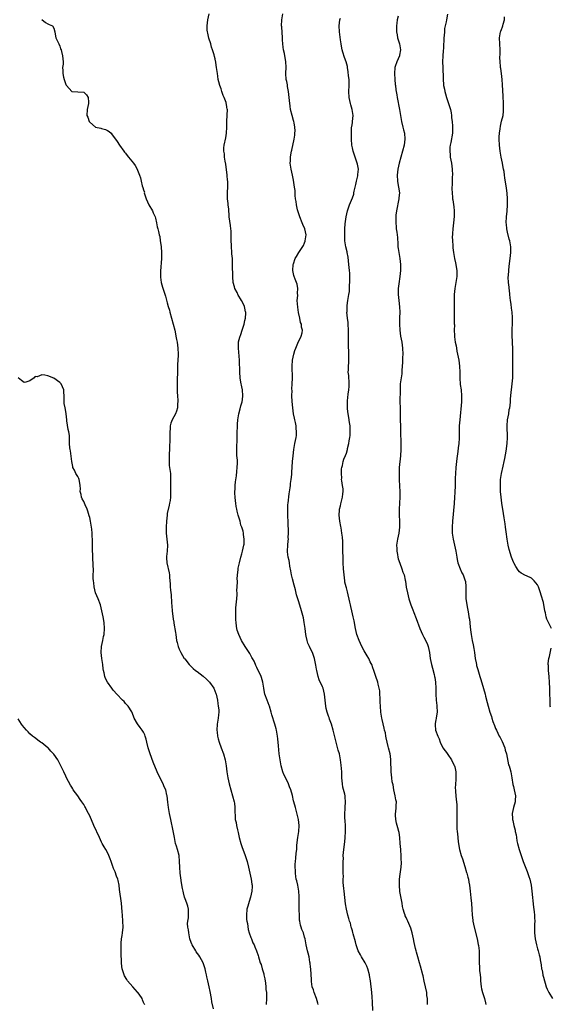
# Model space of a CAD drawing. Units: inches. Extents: x 2562000 to 2565000, y 1518000 to 1521000.
# Drawn here: x 2562328 to 2562505, y 1519019 to 1519349 of the extents above; entities that cross this region are included whole.
import ezdxf

# ---------------------------------------------------------------- set-up
doc = ezdxf.new("R2010")
doc.units = ezdxf.units.IN
doc.header["$MEASUREMENT"] = 0
doc.layers.add('LD25621518_10ft', color=121, linetype='Continuous')

msp = doc.modelspace()

# ---------------------------------------------------------------- linework, layer by layer
at = {"layer": 'LD25621518_10ft'}
for points, elevation in [([(2562427.54, 1519019), (2562427.46, 1519019.46), (2562426.95, 1519021), (2562426.17, 1519023), (2562425.97, 1519023.97), (2562425.59, 1519025), (2562425.31, 1519026.69), (2562425.31, 1519027), (2562425.35, 1519027.35), (2562425.08, 1519031), (2562425, 1519031.59), (2562424.87, 1519032.87), (2562424.8, 1519033.2), (2562424.5, 1519035), (2562424.2, 1519036.2), (2562423.97, 1519037), (2562423.49, 1519039), (2562423.16, 1519041), (2562423, 1519041.64), (2562422.63, 1519043), (2562422.12, 1519044.12), (2562421.85, 1519045), (2562421.57, 1519045.57), (2562421.4, 1519047), (2562421.29, 1519047.29), (2562421.27, 1519049), (2562421.22, 1519050.78), (2562421.16, 1519051.16), (2562421.14, 1519053.14), (2562421.18, 1519055.18), (2562421.11, 1519057), (2562421, 1519057.64), (2562420.73, 1519059), (2562420.42, 1519060.42), (2562420.22, 1519061), (2562420.05, 1519061.95), (2562419.92, 1519063), (2562419.91, 1519063.91), (2562419.86, 1519065), (2562419.89, 1519066.11), (2562419.96, 1519067), (2562420.09, 1519068.09), (2562420.22, 1519069.78), (2562420.35, 1519071), (2562420.45, 1519072.45), (2562420.73, 1519075), (2562421.02, 1519077), (2562421.15, 1519079), (2562420.93, 1519081), (2562420.2, 1519084.2), (2562419.92, 1519085), (2562419.41, 1519087), (2562419.3, 1519087.3), (2562418.92, 1519089.08), (2562418.34, 1519091), (2562417.94, 1519091.94), (2562417.57, 1519093), (2562417, 1519094.21), (2562416.08, 1519096.08), (2562415.7, 1519097), (2562415.12, 1519099), (2562414.78, 1519101), (2562414.53, 1519103), (2562414.23, 1519105.77), (2562414.06, 1519108.06), (2562413.94, 1519109), (2562413.59, 1519111), (2562413.45, 1519111.45), (2562413.02, 1519113), (2562412.06, 1519116.06), (2562411.85, 1519117), (2562411.24, 1519119), (2562411.18, 1519119.18), (2562410.42, 1519121), (2562409.69, 1519123), (2562409.6, 1519123.6), (2562409.34, 1519125), (2562409.05, 1519127), (2562408.57, 1519128.57), (2562408.42, 1519129), (2562407, 1519131.93), (2562406.67, 1519132.67), (2562406.5, 1519133), (2562406.05, 1519134.05), (2562405.55, 1519135), (2562405.37, 1519135.37), (2562404.64, 1519136.64), (2562403.11, 1519139), (2562401.91, 1519141), (2562400.93, 1519143), (2562400.46, 1519144.46), (2562400.27, 1519145), (2562400.21, 1519145.79), (2562400.04, 1519147), (2562399.95, 1519147.95), (2562400.01, 1519149.99), (2562399.94, 1519151), (2562399.97, 1519151.97), (2562400.06, 1519153), (2562400.28, 1519155), (2562400.41, 1519156.41), (2562400.41, 1519157), (2562400.34, 1519157.66), (2562400.53, 1519160.53), (2562400.48, 1519161), (2562400.45, 1519161.55), (2562400.55, 1519163), (2562400.74, 1519164.74), (2562400.74, 1519165), (2562400.78, 1519165.22), (2562401, 1519166.18), (2562401.14, 1519167), (2562401.64, 1519169), (2562401.92, 1519170.08), (2562402.2, 1519171), (2562402.66, 1519173), (2562402.71, 1519173.29), (2562402.79, 1519175), (2562402.5, 1519176.5), (2562402.49, 1519177), (2562402.37, 1519177.63), (2562401.95, 1519179), (2562401.68, 1519179.68), (2562401.36, 1519181), (2562400.79, 1519183), (2562400.41, 1519184.41), (2562400.28, 1519185), (2562400.1, 1519185.89), (2562399.91, 1519187), (2562399.86, 1519187.86), (2562399.7, 1519189), (2562399.61, 1519190.39), (2562399.64, 1519191), (2562399.73, 1519191.73), (2562399.74, 1519193), (2562399.81, 1519194.19), (2562400.16, 1519196.16), (2562400.29, 1519197.71), (2562400.46, 1519199), (2562400.47, 1519200.47), (2562400.5, 1519201.5), (2562400.35, 1519203), (2562400.27, 1519204.27), (2562400.3, 1519205.7), (2562400.42, 1519208.42), (2562400.41, 1519209.59), (2562400.43, 1519211), (2562400.5, 1519212.5), (2562400.52, 1519213.48), (2562400.65, 1519215), (2562400.92, 1519217), (2562401.38, 1519218.62), (2562401.65, 1519219.65), (2562402.09, 1519221), (2562402.21, 1519221.79), (2562402.35, 1519223), (2562402.15, 1519225), (2562401.97, 1519226.03), (2562401.62, 1519227.62), (2562401.45, 1519229), (2562401.25, 1519231), (2562401.15, 1519235), (2562400.8, 1519239), (2562400.9, 1519241.1), (2562401.28, 1519242.72), (2562401.59, 1519243.59), (2562402.07, 1519245), (2562402.28, 1519245.72), (2562402.72, 1519247), (2562403, 1519248.21), (2562403.16, 1519249), (2562403.28, 1519250.72), (2562403.28, 1519251), (2562403.21, 1519251.21), (2562403, 1519252.4), (2562402.86, 1519253), (2562402.74, 1519253.26), (2562401.81, 1519255), (2562401.49, 1519255.49), (2562401, 1519256.42), (2562400.76, 1519256.76), (2562400.37, 1519257.63), (2562399.68, 1519259), (2562399.51, 1519259.51), (2562399.11, 1519261), (2562398.92, 1519262.92), (2562398.89, 1519267), (2562398.8, 1519269), (2562398.66, 1519270.66), (2562398.47, 1519273.53), (2562398.44, 1519275), (2562398.45, 1519276.45), (2562398.35, 1519278.35), (2562398.3, 1519279), (2562398.13, 1519280.13), (2562397.77, 1519283), (2562397.74, 1519283.74), (2562397.62, 1519285), (2562397.61, 1519285.61), (2562397.43, 1519287), (2562397.42, 1519287.42), (2562397.22, 1519289), (2562397.22, 1519291.22), (2562397.33, 1519293), (2562397.3, 1519293.3), (2562397.26, 1519295), (2562397.22, 1519295.22), (2562397.03, 1519297), (2562396.6, 1519300.6), (2562396.36, 1519301.64), (2562396.19, 1519303), (2562396.13, 1519304.13), (2562395.93, 1519305), (2562395.92, 1519306.08), (2562396, 1519307), (2562396.57, 1519309.43), (2562396.87, 1519311), (2562396.96, 1519313), (2562396.94, 1519315), (2562397.08, 1519317.08), (2562397.14, 1519319), (2562397.11, 1519319.11), (2562397, 1519319.77), (2562396.79, 1519320.79), (2562396.77, 1519321), (2562396.68, 1519321.32), (2562396.06, 1519323), (2562395.72, 1519323.72), (2562395.32, 1519325), (2562395, 1519325.88), (2562394.62, 1519327), (2562394.27, 1519328.27), (2562394.09, 1519329), (2562393.9, 1519330.1), (2562393.77, 1519331), (2562393.53, 1519333), (2562393.27, 1519334.73), (2562393.21, 1519335), (2562393.15, 1519335.15), (2562393, 1519335.98), (2562392.79, 1519336.79), (2562392.7, 1519337.3), (2562392.18, 1519339), (2562391.85, 1519339.85), (2562391.55, 1519341), (2562390.93, 1519342.93), (2562390.54, 1519344.54), (2562390.45, 1519345), (2562390.41, 1519345.59), (2562390.36, 1519347), (2562390.61, 1519349), (2562391.03, 1519351)], 8350), ([(2562445.87, 1519017), (2562445.78, 1519019.78), (2562445.65, 1519021.65), (2562445.52, 1519023), (2562445.06, 1519027), (2562444.75, 1519028.75), (2562444.72, 1519029), (2562444.17, 1519031), (2562443.82, 1519031.82), (2562443.27, 1519033), (2562442.09, 1519035), (2562441.72, 1519035.72), (2562440.99, 1519037), (2562440.29, 1519039), (2562440.08, 1519040.08), (2562439.27, 1519042.73), (2562439.2, 1519043.2), (2562439, 1519043.74), (2562438.74, 1519044.74), (2562438.63, 1519045), (2562438.33, 1519046.33), (2562438.07, 1519047), (2562437.85, 1519047.85), (2562437.49, 1519049), (2562436.99, 1519051), (2562436.72, 1519052.72), (2562436.2, 1519057), (2562436.15, 1519057.85), (2562435.87, 1519059.87), (2562435.93, 1519061), (2562436.04, 1519061.96), (2562435.96, 1519063), (2562435.93, 1519063.93), (2562435.96, 1519065), (2562435.9, 1519066.1), (2562435.91, 1519067), (2562435.99, 1519067.99), (2562435.96, 1519069), (2562436.03, 1519069.97), (2562436.17, 1519071), (2562436.47, 1519073.53), (2562436.6, 1519075), (2562436.7, 1519077), (2562436.66, 1519079), (2562436.57, 1519080.57), (2562436.46, 1519081.54), (2562436.45, 1519083), (2562436.58, 1519084.58), (2562436.6, 1519085), (2562436.73, 1519087), (2562436.55, 1519088.55), (2562436.54, 1519089), (2562436.43, 1519089.57), (2562435.86, 1519091.86), (2562435.68, 1519093), (2562435.51, 1519095), (2562435.44, 1519097), (2562435.29, 1519099.29), (2562435.06, 1519101), (2562434.64, 1519103), (2562434.3, 1519104.3), (2562433.54, 1519107), (2562432.59, 1519111), (2562431.99, 1519113), (2562431.35, 1519114.65), (2562431.18, 1519115.18), (2562431, 1519115.66), (2562430.67, 1519116.67), (2562430.54, 1519117), (2562430.27, 1519118.27), (2562430.1, 1519119), (2562429.7, 1519123), (2562429.19, 1519125), (2562429, 1519125.46), (2562427.88, 1519127.88), (2562427.52, 1519129), (2562427.06, 1519131), (2562427, 1519131.41), (2562426.77, 1519132.77), (2562426.65, 1519133.35), (2562426.36, 1519135), (2562425.96, 1519135.96), (2562425.63, 1519137), (2562425, 1519138.19), (2562424.62, 1519139), (2562424.08, 1519140.08), (2562423.82, 1519141), (2562423.51, 1519142.49), (2562423.38, 1519143), (2562423.15, 1519145), (2562422.91, 1519147), (2562422.58, 1519148.58), (2562421.69, 1519151.69), (2562421, 1519154.3), (2562420.32, 1519156.32), (2562419.98, 1519158.02), (2562419.51, 1519159.51), (2562419, 1519161.71), (2562418.66, 1519163), (2562418.37, 1519164.37), (2562418.07, 1519165.93), (2562417.89, 1519167), (2562417.79, 1519167.79), (2562417.5, 1519169), (2562417.28, 1519170.72), (2562417.27, 1519171), (2562417.38, 1519173), (2562417.54, 1519174.46), (2562417.56, 1519175), (2562417.53, 1519175.53), (2562417.59, 1519177), (2562417.6, 1519178.4), (2562417.47, 1519179.47), (2562417.46, 1519181), (2562417.4, 1519182.6), (2562417.36, 1519183), (2562417.33, 1519185), (2562417.42, 1519186.58), (2562417.45, 1519187), (2562417.84, 1519190.16), (2562418.2, 1519192.2), (2562418.29, 1519193), (2562418.33, 1519193.67), (2562418.53, 1519195), (2562418.68, 1519196.68), (2562418.71, 1519197.29), (2562418.98, 1519200.98), (2562419.14, 1519202.86), (2562419.37, 1519205), (2562419.7, 1519207), (2562420.13, 1519209), (2562420.24, 1519209.76), (2562420.34, 1519211), (2562420.17, 1519212.17), (2562420.12, 1519213), (2562419.91, 1519214.09), (2562419.68, 1519215), (2562419.56, 1519215.56), (2562419.32, 1519217), (2562419.07, 1519219), (2562418.86, 1519221.14), (2562418.76, 1519223), (2562418.78, 1519224.78), (2562418.74, 1519225.26), (2562418.86, 1519227), (2562418.94, 1519228.94), (2562418.88, 1519233), (2562419, 1519234.94), (2562419.41, 1519237), (2562419.75, 1519238.25), (2562420.04, 1519239), (2562421, 1519241.22), (2562421.57, 1519242.43), (2562421.9, 1519243), (2562422.14, 1519244.14), (2562422.35, 1519245), (2562422.01, 1519246.01), (2562421.95, 1519247), (2562421.61, 1519247.61), (2562421.39, 1519249), (2562421, 1519250.93), (2562420.7, 1519252.7), (2562420.55, 1519255), (2562420.68, 1519256.68), (2562420.63, 1519257.37), (2562420.78, 1519259), (2562420.46, 1519260.46), (2562420.31, 1519261), (2562419.88, 1519262.12), (2562419.49, 1519263), (2562419.38, 1519263.38), (2562419.04, 1519265), (2562419.16, 1519267), (2562419.26, 1519267.26), (2562419.82, 1519269), (2562420.24, 1519269.76), (2562421.06, 1519271.06), (2562422.59, 1519273.41), (2562423, 1519274.34), (2562423.19, 1519274.81), (2562423.24, 1519275), (2562423.51, 1519277), (2562423.09, 1519279), (2562422.4, 1519280.4), (2562422.19, 1519281), (2562421.35, 1519283), (2562420.73, 1519285), (2562420.65, 1519285.35), (2562420.3, 1519287), (2562420.16, 1519288.16), (2562419.99, 1519289), (2562419.86, 1519290.14), (2562419.8, 1519291.8), (2562419.66, 1519293), (2562419.33, 1519295.33), (2562418.99, 1519296.99), (2562418.54, 1519299), (2562418.33, 1519300.33), (2562418.21, 1519301), (2562418.24, 1519301.76), (2562418.24, 1519303), (2562418.49, 1519304.49), (2562418.61, 1519305), (2562418.7, 1519305.3), (2562419.49, 1519309), (2562419.68, 1519310.32), (2562419.77, 1519311), (2562419.79, 1519311.79), (2562419.77, 1519313), (2562419.45, 1519314.55), (2562419.39, 1519315), (2562419.33, 1519315.33), (2562418.78, 1519317), (2562418.31, 1519319), (2562418.12, 1519320.12), (2562417.98, 1519322.02), (2562417.64, 1519325), (2562417.3, 1519326.7), (2562417.22, 1519327.22), (2562417, 1519328.33), (2562416.84, 1519329), (2562416.74, 1519331), (2562416.79, 1519333.21), (2562416.69, 1519335), (2562416.45, 1519336.45), (2562416.38, 1519337), (2562416.25, 1519337.75), (2562415.98, 1519339), (2562415.84, 1519339.84), (2562415.7, 1519341), (2562415.62, 1519342.37), (2562415.57, 1519343), (2562415.33, 1519346.67), (2562415.31, 1519347), (2562415.37, 1519349), (2562415.68, 1519351)], 8340), ([(2562464.16, 1519019), (2562464.16, 1519020.16), (2562464.13, 1519021), (2562464, 1519022), (2562463.9, 1519023), (2562463.53, 1519025), (2562463.11, 1519026.89), (2562462.68, 1519028.68), (2562462.61, 1519029), (2562461.86, 1519031.86), (2562461.49, 1519033), (2562460.89, 1519035), (2562460.52, 1519036.52), (2562460.38, 1519037), (2562460.19, 1519037.81), (2562459.76, 1519039.76), (2562459.45, 1519041), (2562459, 1519043), (2562458.57, 1519044.57), (2562457.53, 1519047), (2562457.35, 1519047.35), (2562457, 1519048.17), (2562456.74, 1519048.74), (2562456.64, 1519049), (2562456.5, 1519049.5), (2562456.02, 1519051), (2562455.82, 1519051.82), (2562455.64, 1519053), (2562454.9, 1519056.9), (2562454.75, 1519059), (2562454.83, 1519060.83), (2562454.82, 1519061), (2562455, 1519062.69), (2562455.33, 1519065), (2562455.47, 1519066.53), (2562455.44, 1519067), (2562455.38, 1519067.38), (2562455.4, 1519069), (2562455.27, 1519070.73), (2562455.23, 1519071), (2562455.05, 1519073), (2562454.87, 1519075), (2562454.63, 1519076.63), (2562454.55, 1519077), (2562454.23, 1519078.23), (2562453.99, 1519079), (2562453.82, 1519079.82), (2562453.53, 1519081), (2562453.49, 1519082.51), (2562453.49, 1519083), (2562453.57, 1519083.57), (2562453.72, 1519085), (2562453.72, 1519085.72), (2562453.75, 1519087), (2562453.58, 1519087.58), (2562453.39, 1519089), (2562452.91, 1519091), (2562452.62, 1519092.62), (2562452.52, 1519093), (2562452.38, 1519093.62), (2562452.22, 1519095), (2562452.04, 1519097), (2562452.04, 1519097.96), (2562451.88, 1519099.88), (2562451.88, 1519101), (2562451.74, 1519102.26), (2562451.63, 1519103), (2562451.15, 1519105), (2562451, 1519105.54), (2562450.66, 1519107), (2562450.38, 1519108.38), (2562450.24, 1519109), (2562450.05, 1519110.05), (2562449.81, 1519111), (2562449.68, 1519111.68), (2562449, 1519114.5), (2562448.9, 1519115), (2562448.56, 1519117), (2562448.39, 1519119), (2562448.37, 1519120.37), (2562448.34, 1519121), (2562448.27, 1519121.73), (2562448.24, 1519123), (2562448.17, 1519124.17), (2562447.98, 1519125), (2562447.6, 1519126.4), (2562447.51, 1519127), (2562447.42, 1519127.42), (2562447, 1519128.59), (2562446.91, 1519128.91), (2562446.87, 1519129), (2562446.23, 1519131), (2562445.84, 1519131.84), (2562445.49, 1519133), (2562445.29, 1519133.29), (2562445, 1519133.89), (2562444.49, 1519135), (2562443.91, 1519135.91), (2562443.31, 1519137), (2562443, 1519137.51), (2562442.17, 1519139), (2562441.23, 1519141), (2562440.54, 1519143), (2562440.08, 1519145), (2562439.57, 1519147.57), (2562439.27, 1519149), (2562438.82, 1519151), (2562438.45, 1519152.45), (2562438.35, 1519153), (2562438.18, 1519153.82), (2562437.33, 1519157.33), (2562437, 1519158.62), (2562436.89, 1519159), (2562436.53, 1519160.53), (2562436.45, 1519161), (2562436.2, 1519163), (2562436.06, 1519165), (2562435.96, 1519167), (2562435.92, 1519167.92), (2562435.83, 1519171.83), (2562435.83, 1519173), (2562435.78, 1519174.22), (2562435.68, 1519175.68), (2562435.52, 1519177), (2562435.2, 1519178.8), (2562435.17, 1519179.17), (2562434.8, 1519181), (2562434.61, 1519183), (2562434.7, 1519184.7), (2562434.74, 1519185), (2562435, 1519186.16), (2562435.18, 1519186.82), (2562435.26, 1519187.26), (2562435.72, 1519189), (2562435.83, 1519190.17), (2562435.93, 1519191), (2562435.9, 1519191.9), (2562435.73, 1519193), (2562435.44, 1519194.56), (2562435.41, 1519195), (2562435.43, 1519195.43), (2562435.31, 1519197), (2562435.4, 1519198.6), (2562435.48, 1519199), (2562435.68, 1519199.68), (2562435.93, 1519201), (2562436.19, 1519201.81), (2562436.7, 1519203), (2562437, 1519203.75), (2562437.36, 1519205), (2562437.41, 1519205.41), (2562437.78, 1519207), (2562437.9, 1519207.9), (2562438.12, 1519209), (2562438.23, 1519209.77), (2562438.32, 1519211), (2562438.23, 1519212.23), (2562438.24, 1519213), (2562438.05, 1519214.05), (2562437.78, 1519215.78), (2562437.54, 1519217), (2562437.36, 1519218.64), (2562437.34, 1519219), (2562437.34, 1519221), (2562437.36, 1519221.36), (2562437.57, 1519223.57), (2562437.78, 1519225), (2562437.88, 1519226.12), (2562437.93, 1519227), (2562437.9, 1519227.9), (2562437.83, 1519229), (2562437.79, 1519229.79), (2562437.65, 1519231), (2562437.69, 1519231.69), (2562437.71, 1519233), (2562437.82, 1519234.18), (2562437.87, 1519235), (2562437.82, 1519235.82), (2562437.85, 1519237), (2562437.77, 1519237.77), (2562437.68, 1519239.68), (2562437.66, 1519241), (2562437.7, 1519242.3), (2562437.7, 1519243.7), (2562437.72, 1519245), (2562437.6, 1519247), (2562437.55, 1519247.55), (2562437.37, 1519249), (2562437.19, 1519251), (2562437.21, 1519251.21), (2562437.22, 1519253), (2562437.27, 1519253.27), (2562437.51, 1519255), (2562437.87, 1519257), (2562438.01, 1519257.99), (2562438.09, 1519259), (2562438.19, 1519262.19), (2562438.15, 1519263), (2562438.14, 1519264.14), (2562438.07, 1519265), (2562437.87, 1519267), (2562437.54, 1519269.54), (2562437.25, 1519271), (2562437.22, 1519271.22), (2562436.81, 1519273), (2562436.52, 1519275), (2562436.44, 1519276.44), (2562436.44, 1519277), (2562436.48, 1519277.52), (2562436.51, 1519279), (2562436.63, 1519280.63), (2562436.95, 1519283), (2562437.39, 1519285), (2562438.03, 1519287), (2562439, 1519289.36), (2562439.44, 1519290.56), (2562439.54, 1519291), (2562439.64, 1519291.64), (2562440.18, 1519293.82), (2562440.38, 1519295), (2562440.78, 1519296.78), (2562440.82, 1519297), (2562440.81, 1519297.19), (2562441.01, 1519299), (2562440.71, 1519300.71), (2562440.63, 1519301), (2562439.9, 1519303), (2562439.7, 1519303.7), (2562439.22, 1519305), (2562439, 1519306.12), (2562438.8, 1519307), (2562438.69, 1519309), (2562438.67, 1519311), (2562438.75, 1519312.75), (2562438.75, 1519313), (2562438.77, 1519313.24), (2562439, 1519314.49), (2562439.08, 1519315), (2562439.26, 1519317), (2562438.99, 1519319), (2562438.5, 1519320.5), (2562438.36, 1519321), (2562437.95, 1519323), (2562437.86, 1519325), (2562437.92, 1519327), (2562437.92, 1519327.92), (2562437.88, 1519329), (2562437.73, 1519330.27), (2562437.65, 1519331.65), (2562437.42, 1519333), (2562437.38, 1519333.38), (2562436.91, 1519335), (2562436.37, 1519336.37), (2562435.86, 1519338.14), (2562435.58, 1519339), (2562435.48, 1519339.48), (2562435.2, 1519341), (2562435, 1519342.34), (2562434.66, 1519345), (2562434.58, 1519347), (2562434.84, 1519349), (2562435, 1519349.6)], 8330), ([(2562454.3, 1519350.3), (2562454.02, 1519349), (2562453.95, 1519347.95), (2562453.84, 1519347), (2562453.81, 1519346.19), (2562453.82, 1519345), (2562454, 1519344), (2562454.13, 1519343), (2562454.35, 1519342.35), (2562454.75, 1519341), (2562455.13, 1519339), (2562454.82, 1519337.18), (2562454.77, 1519337), (2562453.87, 1519335), (2562453.37, 1519333.37), (2562453.24, 1519333), (2562453.07, 1519331), (2562453.18, 1519329), (2562453.36, 1519327.36), (2562453.42, 1519327), (2562453.59, 1519325.59), (2562453.87, 1519323.87), (2562454.02, 1519323), (2562454.81, 1519319), (2562455.5, 1519315), (2562455.96, 1519313), (2562456.13, 1519312.13), (2562456.43, 1519311), (2562456.63, 1519309), (2562456.37, 1519307), (2562455.8, 1519305), (2562455.19, 1519303), (2562454.65, 1519301), (2562454.25, 1519299), (2562454.02, 1519297), (2562454.1, 1519295), (2562454.23, 1519294.23), (2562454.48, 1519293), (2562454.76, 1519291), (2562454.61, 1519289.39), (2562454.6, 1519289), (2562453.81, 1519285), (2562453.6, 1519283.6), (2562453.53, 1519283), (2562453.52, 1519281), (2562453.68, 1519279.68), (2562453.73, 1519279), (2562453.9, 1519277.9), (2562454.07, 1519276.07), (2562454.21, 1519273.79), (2562454.27, 1519273), (2562454.36, 1519272.36), (2562454.52, 1519271), (2562454.86, 1519269), (2562455.1, 1519267), (2562455.08, 1519265), (2562454.88, 1519263), (2562454.56, 1519260.56), (2562454.4, 1519259), (2562454.36, 1519257), (2562454.55, 1519255), (2562454.82, 1519252.82), (2562454.89, 1519251), (2562454.82, 1519249.18), (2562454.78, 1519247), (2562454.89, 1519245), (2562455.17, 1519243), (2562455.55, 1519241), (2562455.83, 1519239), (2562455.89, 1519237), (2562455.82, 1519235.82), (2562455.8, 1519235), (2562455.8, 1519234.2), (2562455.59, 1519231.59), (2562455.6, 1519231), (2562455.56, 1519230.44), (2562455.33, 1519229), (2562455.06, 1519227), (2562454.98, 1519225), (2562454.95, 1519221), (2562454.97, 1519219), (2562455.02, 1519217), (2562455.11, 1519210.89), (2562455.21, 1519207.21), (2562455.21, 1519205), (2562455.12, 1519202.88), (2562454.67, 1519199), (2562454.68, 1519198.68), (2562454.65, 1519197), (2562454.68, 1519196.68), (2562454.73, 1519195), (2562454.79, 1519192.79), (2562454.86, 1519191), (2562454.9, 1519189), (2562454.8, 1519187), (2562454.66, 1519185), (2562454.68, 1519183), (2562454.82, 1519181), (2562454.84, 1519179), (2562454.55, 1519177), (2562454.1, 1519175), (2562453.82, 1519173), (2562453.85, 1519171.85), (2562453.89, 1519171), (2562454.12, 1519169.88), (2562454.25, 1519169), (2562454.38, 1519168.38), (2562454.88, 1519166.88), (2562455.59, 1519165), (2562455.94, 1519163.94), (2562456.33, 1519163), (2562456.72, 1519161.28), (2562456.85, 1519160.85), (2562457.07, 1519158.93), (2562457.42, 1519157), (2562457.96, 1519155), (2562458.62, 1519153), (2562459.28, 1519151.28), (2562459.58, 1519150.42), (2562460.37, 1519148.37), (2562461.59, 1519145), (2562462.48, 1519143), (2562463, 1519142.09), (2562464.02, 1519140.02), (2562464.41, 1519139), (2562464.88, 1519137), (2562465.12, 1519135), (2562465.48, 1519133), (2562465.8, 1519131.8), (2562466.43, 1519129.57), (2562466.55, 1519129), (2562466.58, 1519128.58), (2562466.88, 1519127), (2562467.01, 1519125), (2562467.01, 1519123.01), (2562467.07, 1519121), (2562467.25, 1519119.25), (2562467.3, 1519119), (2562467.42, 1519117), (2562467.13, 1519115.13), (2562467.11, 1519114.89), (2562467, 1519114.41), (2562466.77, 1519113.23), (2562466.75, 1519113), (2562466.79, 1519112.79), (2562466.91, 1519111), (2562467.65, 1519109), (2562468.11, 1519108.11), (2562468.41, 1519107), (2562469.36, 1519105), (2562470.07, 1519104.07), (2562470.82, 1519103), (2562470.9, 1519102.9), (2562471, 1519102.8), (2562472.22, 1519101), (2562472.46, 1519100.46), (2562473, 1519099.5), (2562473.16, 1519099.16), (2562473.21, 1519099), (2562473.28, 1519098.72), (2562473.63, 1519097), (2562473.62, 1519095.62), (2562473.69, 1519095), (2562473.72, 1519094.28), (2562473.57, 1519093), (2562473.47, 1519091.47), (2562473.5, 1519091), (2562473.57, 1519090.43), (2562473.65, 1519089), (2562473.78, 1519087.78), (2562473.92, 1519087), (2562474.03, 1519085.97), (2562474.04, 1519085), (2562473.99, 1519083.99), (2562474.01, 1519083), (2562474.01, 1519081.99), (2562473.98, 1519081), (2562474.01, 1519079), (2562474.05, 1519077.95), (2562474.12, 1519077), (2562474.23, 1519076.23), (2562474.33, 1519075), (2562474.49, 1519073.51), (2562474.9, 1519071), (2562475.48, 1519069), (2562475.89, 1519067.89), (2562476.72, 1519065.28), (2562477.28, 1519063.28), (2562477.38, 1519063), (2562477.67, 1519061.67), (2562477.9, 1519061), (2562478.05, 1519060.05), (2562478.28, 1519059), (2562478.52, 1519057), (2562478.73, 1519054.73), (2562478.9, 1519052.9), (2562479.05, 1519050.95), (2562479.17, 1519049), (2562479.33, 1519047.33), (2562479.38, 1519047), (2562479.76, 1519045), (2562480.77, 1519041), (2562481.16, 1519039.16), (2562481.23, 1519038.77), (2562481.47, 1519037), (2562481.49, 1519035.49), (2562481.52, 1519035), (2562481.51, 1519034.49), (2562481.45, 1519033), (2562481.55, 1519031.55), (2562481.56, 1519031), (2562481.6, 1519030.4), (2562481.8, 1519029), (2562481.91, 1519027.91), (2562481.95, 1519027), (2562482.15, 1519025), (2562482.3, 1519024.3), (2562482.6, 1519023), (2562483.22, 1519021), (2562483.59, 1519019.59), (2562483.72, 1519019)], 8320), ([(2562470.92, 1519350.92), (2562470.49, 1519349), (2562470.39, 1519348.39), (2562470.09, 1519347), (2562469.92, 1519346.08), (2562469.82, 1519345), (2562469.77, 1519343.77), (2562469.68, 1519343), (2562469.63, 1519341.63), (2562469.56, 1519341), (2562469.48, 1519339.48), (2562469.38, 1519338.62), (2562469.28, 1519337), (2562469.23, 1519335), (2562469.28, 1519333), (2562469.41, 1519329.41), (2562469.58, 1519327), (2562469.82, 1519325.82), (2562469.95, 1519325), (2562470.22, 1519324.22), (2562470.56, 1519323), (2562471, 1519321.66), (2562471.25, 1519321), (2562471.61, 1519319.61), (2562471.83, 1519319), (2562472.09, 1519317.91), (2562472.21, 1519317), (2562472.23, 1519316.23), (2562472.45, 1519315), (2562472.59, 1519313.41), (2562472.6, 1519313), (2562472.5, 1519311), (2562471.95, 1519307.95), (2562471.76, 1519307), (2562471.69, 1519306.31), (2562471.62, 1519305), (2562471.78, 1519303.78), (2562471.82, 1519303), (2562471.99, 1519302.01), (2562472.19, 1519301), (2562472.47, 1519299), (2562472.51, 1519297), (2562472.47, 1519296.47), (2562472.42, 1519295), (2562472.41, 1519293.59), (2562472.37, 1519293), (2562472.36, 1519292.36), (2562472.4, 1519291), (2562472.53, 1519289.47), (2562472.58, 1519289), (2562472.67, 1519288.67), (2562473, 1519286.31), (2562473.14, 1519285), (2562473.16, 1519283.16), (2562472.94, 1519281), (2562472.67, 1519279), (2562472.57, 1519277.43), (2562472.51, 1519277), (2562472.46, 1519276.46), (2562472.5, 1519275), (2562472.64, 1519273.36), (2562472.62, 1519273), (2562472.63, 1519272.63), (2562472.87, 1519271), (2562473.25, 1519269), (2562473.58, 1519267.58), (2562474, 1519265), (2562473.98, 1519263.98), (2562474, 1519263), (2562473.68, 1519261), (2562473.31, 1519259), (2562473.13, 1519257), (2562473.1, 1519254.9), (2562473.14, 1519250.86), (2562473.15, 1519247.15), (2562473.17, 1519246.83), (2562473.16, 1519245), (2562473.21, 1519243.21), (2562473.26, 1519242.74), (2562473.46, 1519241), (2562473.73, 1519239.73), (2562473.84, 1519239), (2562474.03, 1519237.97), (2562474.65, 1519235), (2562474.95, 1519233), (2562475, 1519231), (2562474.97, 1519229.03), (2562475.15, 1519226.85), (2562475.43, 1519225), (2562475.59, 1519223), (2562475.54, 1519221), (2562474.96, 1519215), (2562474.83, 1519213), (2562474.81, 1519209.19), (2562474.8, 1519208.8), (2562474.65, 1519207), (2562474.44, 1519205.56), (2562474.32, 1519204.32), (2562474.01, 1519201.99), (2562473.65, 1519199), (2562473.5, 1519197), (2562473.46, 1519195.46), (2562473.44, 1519193), (2562473.36, 1519190.64), (2562473.27, 1519189), (2562473.12, 1519186.88), (2562472.55, 1519181), (2562472.4, 1519179), (2562472.42, 1519177), (2562472.73, 1519175), (2562473.23, 1519173), (2562473.66, 1519171), (2562473.96, 1519169), (2562474.12, 1519168.12), (2562474.37, 1519167), (2562475.13, 1519165), (2562475.69, 1519163.69), (2562476.11, 1519163), (2562476.84, 1519161), (2562476.86, 1519160.86), (2562477.04, 1519159), (2562477.03, 1519157.03), (2562477.06, 1519155.06), (2562477.31, 1519153), (2562477.91, 1519149.91), (2562478.05, 1519149), (2562478.19, 1519148.19), (2562478.45, 1519145.55), (2562478.61, 1519144.61), (2562478.81, 1519143), (2562479.18, 1519141), (2562479.51, 1519139.51), (2562479.68, 1519138.32), (2562479.91, 1519137), (2562480.18, 1519135), (2562480.47, 1519133.53), (2562480.55, 1519133), (2562480.63, 1519132.63), (2562481, 1519131.34), (2562481.73, 1519129), (2562482, 1519128), (2562482.9, 1519124.9), (2562483.47, 1519123), (2562483.61, 1519122.39), (2562484.19, 1519120.19), (2562484.45, 1519119), (2562485.04, 1519117), (2562485.58, 1519115.58), (2562485.72, 1519115), (2562486.09, 1519113.91), (2562486.58, 1519112.58), (2562487, 1519111.56), (2562487.24, 1519111), (2562488.24, 1519109), (2562488.48, 1519108.48), (2562489.19, 1519107.19), (2562490.04, 1519105), (2562490.21, 1519104.21), (2562490.59, 1519103), (2562491.36, 1519099.36), (2562491.5, 1519099), (2562491.76, 1519098.24), (2562492.1, 1519097), (2562492.47, 1519095), (2562492.8, 1519092.8), (2562493, 1519092.1), (2562493.26, 1519091), (2562493.63, 1519089), (2562493.53, 1519087.53), (2562493.52, 1519087), (2562492.98, 1519085.02), (2562492.59, 1519083), (2562492.63, 1519081.37), (2562492.67, 1519081), (2562492.74, 1519080.74), (2562493.09, 1519079), (2562493.5, 1519077.5), (2562493.59, 1519077), (2562493.84, 1519075.84), (2562493.95, 1519075), (2562494.14, 1519073.86), (2562494.31, 1519073), (2562494.84, 1519071), (2562495.53, 1519069), (2562496.26, 1519067), (2562497.6, 1519063.6), (2562498.13, 1519061.87), (2562498.42, 1519061), (2562498.89, 1519059), (2562499.18, 1519057), (2562499.65, 1519051.65), (2562499.95, 1519050.05), (2562500.04, 1519049), (2562500.06, 1519048.06), (2562500.12, 1519047), (2562500.04, 1519045.96), (2562500.02, 1519045), (2562500.03, 1519044.03), (2562499.99, 1519043), (2562500.2, 1519041), (2562500.64, 1519039), (2562501, 1519037.73), (2562501.25, 1519037), (2562501.64, 1519035.64), (2562501.81, 1519035), (2562501.96, 1519034.04), (2562502.27, 1519032.27), (2562502.42, 1519031), (2562502.55, 1519030.55), (2562502.82, 1519029), (2562502.86, 1519028.86), (2562503, 1519028.16), (2562503.89, 1519025), (2562504.22, 1519024.22), (2562504.78, 1519023), (2562506.02, 1519021)], 8310), ([(2562505.72, 1519145), (2562505, 1519146.43), (2562504.19, 1519148.19), (2562503.98, 1519149), (2562503.7, 1519150.31), (2562503.52, 1519151), (2562503, 1519153.72), (2562502.25, 1519156.25), (2562502.01, 1519157), (2562501.32, 1519159), (2562501, 1519159.71), (2562499.95, 1519161), (2562499, 1519161.91), (2562497.3, 1519162.7), (2562497, 1519162.85), (2562495.61, 1519163.61), (2562495, 1519164.02), (2562494.54, 1519164.54), (2562493.79, 1519165.79), (2562493.13, 1519167), (2562493, 1519167.27), (2562492.35, 1519169), (2562491.53, 1519171.53), (2562491.18, 1519173), (2562490.84, 1519175), (2562490.54, 1519177.46), (2562490.34, 1519179), (2562490.14, 1519180.14), (2562489.84, 1519182.16), (2562489.59, 1519183.59), (2562489.09, 1519187), (2562488.85, 1519189), (2562488.67, 1519191), (2562488.58, 1519193), (2562488.66, 1519195), (2562488.94, 1519197), (2562489.48, 1519199.48), (2562489.83, 1519201), (2562490.03, 1519201.97), (2562490.5, 1519204.5), (2562490.89, 1519207), (2562491.02, 1519209), (2562490.83, 1519213), (2562490.99, 1519215), (2562491.37, 1519217), (2562491.59, 1519218.41), (2562491.71, 1519219), (2562491.82, 1519219.82), (2562491.93, 1519221), (2562491.97, 1519222.03), (2562492.08, 1519223), (2562492.24, 1519224.24), (2562492.3, 1519225), (2562492.59, 1519227), (2562492.76, 1519229), (2562492.81, 1519231), (2562492.76, 1519236.76), (2562492.71, 1519239), (2562492.67, 1519240.67), (2562492.63, 1519241.37), (2562492.57, 1519243), (2562492.57, 1519245.43), (2562492.66, 1519247), (2562492.69, 1519249), (2562492.68, 1519249.32), (2562492.54, 1519251), (2562492.34, 1519252.34), (2562492.22, 1519253.78), (2562492.02, 1519255), (2562491.86, 1519255.86), (2562491.76, 1519257), (2562491.6, 1519258.4), (2562491.52, 1519259), (2562491.48, 1519259.48), (2562491.32, 1519261), (2562491.25, 1519262.75), (2562491.3, 1519263.3), (2562491.37, 1519265), (2562491.5, 1519266.5), (2562491.84, 1519269), (2562492.05, 1519271), (2562492.06, 1519272.06), (2562492.05, 1519273), (2562491.74, 1519275), (2562491.55, 1519275.55), (2562491, 1519277.81), (2562490.75, 1519279), (2562490.6, 1519280.6), (2562490.58, 1519281), (2562490.68, 1519283), (2562490.86, 1519284.86), (2562491, 1519287), (2562491.02, 1519289), (2562490.9, 1519290.9), (2562490.66, 1519292.66), (2562490.06, 1519296.06), (2562489.97, 1519297), (2562489.83, 1519298.17), (2562489.67, 1519299), (2562489.54, 1519299.54), (2562489.3, 1519301), (2562488.9, 1519303), (2562488.56, 1519305), (2562488.33, 1519307), (2562488.23, 1519309), (2562488.24, 1519309.76), (2562488.3, 1519311), (2562488.53, 1519312.53), (2562488.58, 1519313.42), (2562489.01, 1519315.01), (2562489.51, 1519317), (2562489.63, 1519318.37), (2562489.67, 1519319), (2562489.63, 1519319.63), (2562489.61, 1519321), (2562489.5, 1519323.5), (2562489.28, 1519327.28), (2562489.17, 1519329), (2562488.96, 1519331), (2562488.71, 1519332.71), (2562488.68, 1519333), (2562488.66, 1519333.34), (2562488.47, 1519335), (2562488.42, 1519336.42), (2562488.47, 1519337.53), (2562488.48, 1519339), (2562488.33, 1519343), (2562488.68, 1519345), (2562488.79, 1519345.21), (2562489, 1519345.83), (2562489.32, 1519346.68), (2562489.42, 1519347), (2562489.53, 1519347.53), (2562489.96, 1519349), (2562490.01, 1519350.01)], 8300), ([(2562335, 1519349.11), (2562336.17, 1519348.17), (2562337, 1519347.72), (2562337.42, 1519347.42), (2562338.52, 1519347), (2562339, 1519346.27), (2562339.35, 1519345), (2562339.54, 1519343.54), (2562339.67, 1519343), (2562340.32, 1519341.68), (2562340.64, 1519341), (2562341, 1519340.16), (2562341.26, 1519339.26), (2562341.39, 1519339), (2562341.58, 1519338.42), (2562341.86, 1519337), (2562342.07, 1519335), (2562342.12, 1519334.12), (2562341.94, 1519333), (2562342.04, 1519332.04), (2562341.98, 1519331), (2562342.24, 1519329.76), (2562342.43, 1519329), (2562343, 1519327.39), (2562343.14, 1519327.14), (2562343.23, 1519327), (2562345, 1519325), (2562347, 1519324.94), (2562349, 1519324.82), (2562349.92, 1519323.92), (2562350.5, 1519323), (2562350.58, 1519321.42), (2562350.63, 1519321), (2562350.14, 1519319), (2562350.05, 1519317), (2562350.37, 1519316.37), (2562350.84, 1519315), (2562351, 1519314.77), (2562353, 1519313.1), (2562354.69, 1519312.69), (2562355, 1519312.64), (2562356.25, 1519312.25), (2562357, 1519311.93), (2562357.57, 1519311.57), (2562358.16, 1519311), (2562358.54, 1519310.54), (2562359.62, 1519309), (2562360.22, 1519308.22), (2562360.98, 1519307), (2562362.43, 1519305), (2562362.71, 1519304.71), (2562363, 1519304.35), (2562363.58, 1519303.58), (2562363.98, 1519303), (2562365.65, 1519301), (2562366.19, 1519300.19), (2562366.89, 1519299), (2562367, 1519298.63), (2562367.71, 1519297), (2562368.04, 1519296.04), (2562368.21, 1519295), (2562368.57, 1519293.43), (2562368.81, 1519292.81), (2562369, 1519292.04), (2562369.32, 1519291.32), (2562369.3, 1519291), (2562369.74, 1519289.74), (2562369.88, 1519289), (2562370.84, 1519287), (2562372.02, 1519285), (2562372.31, 1519284.31), (2562372.89, 1519283), (2562373, 1519282.57), (2562373.33, 1519281), (2562373.65, 1519279.65), (2562373.78, 1519279), (2562374.08, 1519278.08), (2562374.25, 1519277), (2562374.45, 1519276.45), (2562374.63, 1519275), (2562374.9, 1519273.1), (2562374.94, 1519272.94), (2562375.06, 1519271.06), (2562375.01, 1519269), (2562374.75, 1519264.75), (2562374.74, 1519263), (2562374.75, 1519262.75), (2562374.95, 1519261), (2562375.38, 1519259.38), (2562376.39, 1519256.39), (2562377, 1519254.19), (2562377.3, 1519253), (2562377.69, 1519251.69), (2562377.87, 1519251), (2562378.46, 1519249), (2562379.02, 1519246.98), (2562379.5, 1519245), (2562379.74, 1519243.74), (2562379.91, 1519243), (2562380.13, 1519241.87), (2562380.27, 1519241), (2562380.54, 1519239), (2562380.63, 1519237), (2562380.63, 1519236.63), (2562380.56, 1519235), (2562380.47, 1519233.53), (2562380.39, 1519231), (2562380.33, 1519228.33), (2562380.3, 1519225), (2562380.29, 1519224.29), (2562380.37, 1519223), (2562380.5, 1519221.5), (2562380.51, 1519221), (2562380.45, 1519220.45), (2562380.42, 1519219), (2562380.09, 1519217.91), (2562379.71, 1519217), (2562378.6, 1519215), (2562378.17, 1519213.83), (2562377.97, 1519213), (2562377.94, 1519211.94), (2562377.86, 1519211), (2562377.83, 1519210.17), (2562377.85, 1519209), (2562377.84, 1519207.84), (2562377.75, 1519206.25), (2562377.7, 1519205), (2562377.59, 1519203.59), (2562377.58, 1519203), (2562377.63, 1519202.37), (2562377.57, 1519201), (2562377.68, 1519199.68), (2562377.79, 1519199), (2562378.04, 1519197), (2562378.1, 1519195), (2562378.05, 1519192.05), (2562378.08, 1519191), (2562378.06, 1519189), (2562377.94, 1519187.94), (2562377.79, 1519187), (2562377.6, 1519186.4), (2562377, 1519183.58), (2562376.9, 1519183), (2562376.71, 1519181), (2562376.59, 1519179), (2562376.64, 1519177), (2562376.88, 1519175), (2562377.09, 1519173), (2562376.99, 1519171), (2562376.78, 1519169.22), (2562376.73, 1519169), (2562376.73, 1519168.73), (2562376.81, 1519167), (2562377.65, 1519163.65), (2562377.73, 1519163), (2562377.76, 1519162.24), (2562377.89, 1519161), (2562377.98, 1519159.98), (2562378.01, 1519159), (2562378.08, 1519157.92), (2562378.28, 1519156.28), (2562378.38, 1519153.62), (2562378.52, 1519152.52), (2562378.65, 1519151), (2562379, 1519148.14), (2562379.14, 1519147.14), (2562379.22, 1519146.78), (2562379.73, 1519143.73), (2562379.83, 1519143), (2562379.94, 1519142.06), (2562380.13, 1519141), (2562380.33, 1519140.33), (2562380.63, 1519139), (2562381, 1519138.09), (2562381.49, 1519137), (2562382.69, 1519135), (2562382.82, 1519134.82), (2562384.31, 1519133), (2562384.64, 1519132.64), (2562385, 1519132.33), (2562385.67, 1519131.67), (2562386.46, 1519131), (2562387, 1519130.62), (2562389.05, 1519129.05), (2562390.09, 1519128.09), (2562391.18, 1519127), (2562392.64, 1519125), (2562393.3, 1519123.3), (2562393.39, 1519123), (2562393.78, 1519121), (2562393.92, 1519119.92), (2562394.09, 1519119), (2562394.21, 1519117.79), (2562394.24, 1519117), (2562394.15, 1519116.15), (2562394.06, 1519115), (2562393.7, 1519113), (2562393.57, 1519111), (2562393.67, 1519110.33), (2562393.82, 1519109), (2562394.04, 1519108.04), (2562394.34, 1519107), (2562395.04, 1519105), (2562395.8, 1519103), (2562396.38, 1519101), (2562396.72, 1519099), (2562397, 1519097), (2562397.31, 1519095), (2562397.75, 1519093), (2562398.3, 1519091), (2562398.88, 1519089), (2562399.39, 1519087), (2562399.46, 1519086.54), (2562399.64, 1519085), (2562399.63, 1519083.63), (2562399.69, 1519082.31), (2562399.79, 1519081), (2562400.06, 1519080.06), (2562400.2, 1519079), (2562400.47, 1519077.53), (2562400.7, 1519076.7), (2562401.04, 1519075), (2562401.6, 1519073), (2562401.96, 1519071.96), (2562403.12, 1519069), (2562403.76, 1519067), (2562404.25, 1519065), (2562405.12, 1519061), (2562405.37, 1519059.37), (2562405.41, 1519059), (2562405.39, 1519058.61), (2562405.36, 1519057), (2562404.92, 1519055), (2562404.4, 1519053.6), (2562403.96, 1519051.96), (2562403.68, 1519051), (2562403.48, 1519049), (2562403.57, 1519047.57), (2562403.65, 1519047), (2562403.84, 1519046.16), (2562404.14, 1519044.14), (2562404.44, 1519043), (2562405, 1519041.48), (2562405.16, 1519041), (2562405.68, 1519039.68), (2562406.06, 1519039), (2562406.3, 1519038.3), (2562406.94, 1519037), (2562407.41, 1519035.41), (2562407.57, 1519035), (2562407.79, 1519034.21), (2562408.16, 1519033), (2562408.4, 1519032.4), (2562408.79, 1519031), (2562409.33, 1519029.33), (2562409.37, 1519029), (2562409.64, 1519027.64), (2562409.87, 1519026.13), (2562409.98, 1519025), (2562410.04, 1519024.04), (2562410.21, 1519023), (2562410.26, 1519021.74), (2562410.26, 1519021), (2562410.14, 1519019)], 8360), ([(2562392.44, 1519017.56), (2562391.94, 1519019.94), (2562391.78, 1519021), (2562391.34, 1519023.34), (2562391.02, 1519025), (2562390.57, 1519027), (2562390.26, 1519028.26), (2562390.11, 1519029), (2562389.88, 1519029.88), (2562389.64, 1519031), (2562389, 1519033.02), (2562387.88, 1519035), (2562387.54, 1519035.54), (2562386.72, 1519036.72), (2562386.51, 1519037), (2562385.29, 1519039), (2562385.2, 1519039.2), (2562384.69, 1519040.69), (2562384.6, 1519041), (2562384.17, 1519043), (2562384.06, 1519044.06), (2562383.89, 1519045), (2562383.82, 1519046.18), (2562383.87, 1519047), (2562384.05, 1519048.05), (2562384.11, 1519049), (2562384.07, 1519049.93), (2562384.14, 1519051), (2562383.93, 1519051.93), (2562383.57, 1519053), (2562383, 1519054.41), (2562382.79, 1519055), (2562382.41, 1519056.41), (2562382.27, 1519057), (2562382.13, 1519057.87), (2562381.76, 1519059.76), (2562381.49, 1519061.49), (2562381.28, 1519063), (2562381.16, 1519065), (2562381.13, 1519067), (2562380.92, 1519069), (2562380.37, 1519071), (2562380.04, 1519072.04), (2562379.79, 1519073), (2562379.38, 1519075), (2562379, 1519077.19), (2562378.15, 1519081), (2562377.95, 1519082.05), (2562377.75, 1519083), (2562377.39, 1519085), (2562377.13, 1519086.87), (2562376.91, 1519088.91), (2562376.85, 1519089.15), (2562376.49, 1519091), (2562376, 1519092), (2562375.64, 1519093), (2562374.69, 1519094.69), (2562374.59, 1519095), (2562374.01, 1519096.01), (2562373.63, 1519097), (2562372.25, 1519100.25), (2562371.21, 1519103), (2562370.55, 1519105), (2562370.1, 1519107), (2562369.92, 1519107.92), (2562369.63, 1519109), (2562369.45, 1519109.45), (2562369, 1519110.34), (2562368.63, 1519111), (2562367.89, 1519111.89), (2562367, 1519113.06), (2562365.93, 1519115), (2562365.67, 1519115.67), (2562365.07, 1519117.07), (2562363.89, 1519119), (2562363.48, 1519119.48), (2562363, 1519119.93), (2562362.53, 1519120.53), (2562361.99, 1519121), (2562360.08, 1519123), (2562359, 1519124.29), (2562358.69, 1519124.69), (2562358.37, 1519125), (2562356.92, 1519127), (2562356.29, 1519128.29), (2562356.03, 1519129), (2562355.85, 1519130.15), (2562355.63, 1519131), (2562355.51, 1519131.51), (2562355.37, 1519133), (2562355.03, 1519135), (2562354.83, 1519137), (2562354.99, 1519139), (2562355.4, 1519141), (2562355.65, 1519142.35), (2562355.81, 1519143), (2562355.99, 1519145), (2562355.87, 1519147), (2562355.53, 1519149), (2562355.12, 1519151), (2562354.57, 1519153), (2562353.8, 1519155), (2562352.99, 1519157), (2562352.46, 1519159), (2562352.36, 1519160.36), (2562352.26, 1519161), (2562352.16, 1519161.84), (2562352.21, 1519163), (2562352.31, 1519164.31), (2562352.24, 1519165), (2562352.19, 1519165.81), (2562352.21, 1519167), (2562352.1, 1519168.1), (2562352.08, 1519169), (2562352.08, 1519169.92), (2562351.96, 1519171), (2562351.91, 1519171.91), (2562351.97, 1519174.03), (2562351.93, 1519175), (2562351.86, 1519175.86), (2562351.84, 1519177), (2562351.7, 1519178.3), (2562351.6, 1519179), (2562351.24, 1519181), (2562351, 1519182.2), (2562350.85, 1519182.85), (2562350.41, 1519184.41), (2562350.19, 1519185), (2562349.48, 1519186.52), (2562349, 1519187.61), (2562348.49, 1519188.49), (2562348.26, 1519189), (2562348.09, 1519189.91), (2562347.86, 1519191), (2562347.87, 1519191.87), (2562347.82, 1519193), (2562347.53, 1519194.47), (2562347.49, 1519195), (2562347.34, 1519195.34), (2562347, 1519195.95), (2562346.6, 1519196.6), (2562346.38, 1519197), (2562345.86, 1519198.14), (2562345.39, 1519199), (2562345.3, 1519199.3), (2562345, 1519201), (2562344.58, 1519204.58), (2562344.44, 1519205), (2562344.36, 1519205.64), (2562344.24, 1519207), (2562344.18, 1519208.18), (2562344.24, 1519209), (2562344.23, 1519209.77), (2562344.01, 1519211), (2562343.77, 1519211.77), (2562343.38, 1519214.62), (2562343.31, 1519215), (2562343.11, 1519217), (2562343, 1519217.81), (2562342.75, 1519219), (2562342.49, 1519220.49), (2562342.45, 1519221), (2562342.4, 1519222.4), (2562342.45, 1519223), (2562342.29, 1519224.29), (2562342.28, 1519225), (2562341.42, 1519227), (2562341.24, 1519227.24), (2562341, 1519227.48), (2562339, 1519228.98), (2562337, 1519229.77), (2562336.01, 1519229.99), (2562335, 1519230.02), (2562333.42, 1519229.42), (2562333, 1519229.45), (2562332.62, 1519229.38), (2562332.37, 1519229), (2562331, 1519228.01), (2562329.6, 1519227.6), (2562329, 1519227.48), (2562328.13, 1519228.13), (2562327.06, 1519229)], 8370), ([(2562505.35, 1519118.65), (2562505.3, 1519119), (2562505.28, 1519119.28), (2562505.19, 1519125), (2562505.1, 1519126.9), (2562504.91, 1519129), (2562504.71, 1519131), (2562504.66, 1519132.66), (2562504.63, 1519133), (2562504.65, 1519133.35), (2562504.84, 1519135), (2562505, 1519135.68), (2562505.57, 1519138.43)], 8300), ([(2562369.43, 1519019), (2562369.24, 1519019.24), (2562369, 1519019.71), (2562368.64, 1519020.64), (2562368.54, 1519021), (2562367.54, 1519022.46), (2562367.15, 1519023), (2562367, 1519023.15), (2562365.47, 1519025), (2562363.7, 1519027), (2562363.42, 1519027.42), (2562362.66, 1519028.66), (2562362.51, 1519029), (2562362.34, 1519029.66), (2562361.91, 1519031), (2562361.75, 1519031.75), (2562361.63, 1519033), (2562361.6, 1519034.4), (2562361.53, 1519035), (2562361.5, 1519035.5), (2562361.52, 1519039), (2562361.58, 1519039.58), (2562361.67, 1519041), (2562361.83, 1519042.17), (2562361.97, 1519043), (2562362.17, 1519045), (2562362.12, 1519047), (2562361.95, 1519049), (2562361.88, 1519050.12), (2562361.61, 1519053), (2562361, 1519057.55), (2562360.82, 1519059), (2562360.54, 1519060.54), (2562360.4, 1519061), (2562360, 1519062), (2562359.54, 1519063.54), (2562359, 1519064.61), (2562358.9, 1519064.9), (2562358.84, 1519065), (2562358.73, 1519065.27), (2562358.15, 1519067), (2562357.87, 1519067.87), (2562357.43, 1519069), (2562357.29, 1519069.29), (2562356.38, 1519071), (2562355.85, 1519071.85), (2562355.2, 1519073), (2562355, 1519073.38), (2562354.23, 1519075), (2562352.42, 1519079), (2562351, 1519082.28), (2562350.63, 1519083), (2562350.03, 1519084.03), (2562349.56, 1519085), (2562349.35, 1519085.35), (2562349, 1519086.01), (2562348.35, 1519087), (2562347.78, 1519087.78), (2562347, 1519089.01), (2562345.51, 1519091), (2562345.3, 1519091.3), (2562345, 1519091.82), (2562344.52, 1519092.52), (2562343.27, 1519095), (2562343, 1519095.59), (2562342.3, 1519097), (2562341, 1519099.71), (2562340.29, 1519101), (2562339, 1519102.96), (2562337.96, 1519103.96), (2562337.07, 1519105), (2562337, 1519105.07), (2562335, 1519106.67), (2562334.55, 1519107), (2562333.6, 1519107.6), (2562333, 1519108.13), (2562332.46, 1519108.46), (2562331.88, 1519109), (2562331, 1519109.78), (2562330.38, 1519110.38), (2562329.85, 1519111), (2562329, 1519111.9), (2562328.51, 1519112.51), (2562328.16, 1519113), (2562327, 1519114.81)], 8380)]:
    msp.add_lwpolyline(points, dxfattribs=dict(at, elevation=elevation))

doc.saveas('drawing.dxf')
